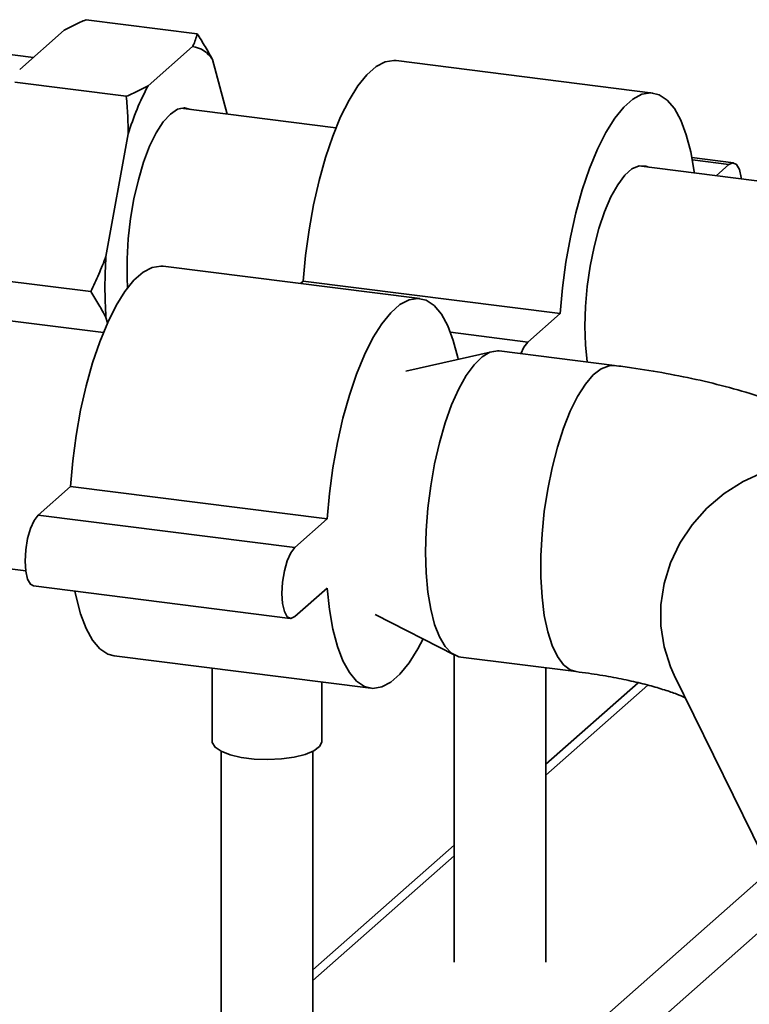
# Paper-space layout 'Blatt1' of a CAD drawing. Units: millimetres. Extents: x 0 to 6300, y 0 to 4455.
# Drawn here: x 3990 to 4090, y 2186 to 2321 of the extents above; entities that cross this region are included whole.
import ezdxf

# ---------------------------------------------------------------- set-up
doc = ezdxf.new("R2010")
doc.units = ezdxf.units.MM

psp = doc.layouts.new('Blatt1')

# ---------------------------------------------------------------- linework, layer by layer
at = {"color": 7, "linetype": 'Continuous', "lineweight": 35, "ltscale": 15}
for p, q in [((4014.19, 2318.92), (3998.99, 2320.83)), ((3996.01, 2319.39), (3989.93, 2314.02)), ((3991.82, 2315.69), (3982.16, 2316.9)), ((4013.55, 2317.18), (4007.47, 2311.81)), ((4018.25, 2307.95), (4016.26, 2315.39)), ((4076.42, 2310.82), (4041.34, 2315.24)), ((4004.49, 2310.37), (3989.29, 2312.28)), ((4033.13, 2306.07), (4011.92, 2308.74)), ((4004.76, 2305.25), (4001.72, 2288.52)), ((4087.42, 2301.29), (4081.75, 2302.01)), ((4086.8, 2301.05), (4081.81, 2301.68)), ((4099.12, 2297.76), (4074.48, 2300.86)), ((4086.8, 2301.05), (4085.08, 2299.53)), ((4044.6, 2282.76), (4009.52, 2287.18)), ((3999.65, 2283.7), (3984.44, 2285.61)), ((4028.67, 2285.14), (4028.3, 2284.81)), ((4063.75, 2280.72), (4028.67, 2285.14)), ((4001.36, 2278.13), (3978.72, 2280.98)), ((4001.72, 2280.18), (4001.92, 2279.43)), ((4063.75, 2280.72), (4059.33, 2276.82)), ((4059.33, 2276.82), (4048.78, 2278.15)), ((4054.59, 2275.55), (4042.67, 2272.85)), ((4071.18, 2273.62), (4055.44, 2275.6)), ((3996.86, 2257.08), (3992.44, 2253.18)), ((4031.93, 2252.66), (3996.86, 2257.08)), ((4027.51, 2248.76), (3992.44, 2253.18)), ((4031.93, 2252.66), (4027.51, 2248.76)), ((3974.52, 2247.62), (3990.75, 2245.58)), ((3991.81, 2243.51), (4026.89, 2239.09)), ((4027.51, 2239.33), (4031.93, 2243.23)), ((4038.48, 2239.64), (4049.36, 2234.06)), ((4002.82, 2233.98), (4037.89, 2229.56)), ((4049.28, 2234.1), (4049.28, 2192.15)), ((4050.18, 2233.81), (4065.92, 2231.82)), ((4016.21, 2232.29), (4016.21, 2222.31)), ((4061.78, 2192.15), (4061.78, 2232.34)), ((4031.21, 2222.31), (4031.21, 2230.4)), ((4079.33, 2231.34), (4105.56, 2177.93)), ((4074.41, 2230.3), (4061.78, 2219.16)), ((4061.78, 2217.7), (4075.71, 2229.98)), ((4017.46, 2220.93), (4017.46, 2164.09)), ((4029.96, 2164.09), (4029.96, 2220.93)), ((4049.28, 2208.14), (4029.96, 2191.1)), ((4029.96, 2189.63), (4049.28, 2206.67)), ((3964.48, 2091.82), (4092.43, 2204.66)), ((3992.06, 2109.08), (4094.85, 2199.73))]:
    psp.add_line(p, q, dxfattribs=at)
at = {"color": 7, "linetype": 'Continuous', "lineweight": 35, "ltscale": 15, "flags": 128}
for points in [[(4041.34, 2315.24), (4041.05, 2315.27), (4039.85, 2315.07), (4038.61, 2314.42), (4037.36, 2313.32), (4036.13, 2311.79), (4034.92, 2309.86), (4033.77, 2307.56), (4032.69, 2304.94), (4031.71, 2302.03), (4030.83, 2298.89), (4030.07, 2295.57), (4029.46, 2292.14), (4028.99, 2288.64), (4028.67, 2285.14)], [(4082.09, 2299.9), (4082.07, 2300.09), (4081.6, 2302.77), (4080.98, 2305.11), (4080.23, 2307.1), (4079.35, 2308.69), (4078.36, 2309.86), (4077.28, 2310.58), (4076.13, 2310.85), (4074.93, 2310.65), (4073.69, 2310), (4072.44, 2308.9), (4071.21, 2307.37), (4070, 2305.44), (4068.85, 2303.14), (4067.77, 2300.52), (4066.78, 2297.61), (4065.91, 2294.47), (4065.15, 2291.15), (4064.53, 2287.72), (4064.07, 2284.22), (4063.75, 2280.72)], [(4013.27, 2308.57), (4012.44, 2308.8), (4011.49, 2308.6), (4010.51, 2307.95), (4009.53, 2306.88), (4008.58, 2305.39), (4007.68, 2303.55), (4006.86, 2301.39), (4006.14, 2298.98), (4005.53, 2296.38), (4005.07, 2293.67), (4004.75, 2290.91), (4004.59, 2288.19), (4004.59, 2285.57), (4004.66, 2284.2)], [(4075.83, 2300.69), (4075.45, 2300.84), (4074.53, 2300.87), (4073.56, 2300.45), (4072.58, 2299.59), (4071.61, 2298.3), (4070.68, 2296.63), (4069.82, 2294.62), (4069.04, 2292.33), (4068.38, 2289.82), (4067.84, 2287.16), (4067.44, 2284.41), (4067.2, 2281.66), (4067.12, 2278.98), (4067.2, 2276.44), (4067.44, 2274.12), (4067.45, 2274.09)], [(4088.5, 2299.1), (4088.48, 2299.27), (4088.23, 2300.37), (4087.84, 2301.06), (4087.35, 2301.3), (4086.8, 2301.05)], [(4009.52, 2287.18), (4009.23, 2287.2), (4008.03, 2287.01), (4006.79, 2286.35), (4005.54, 2285.25), (4004.31, 2283.72), (4003.1, 2281.8), (4001.95, 2279.5), (4000.87, 2276.87), (3999.89, 2273.97), (3999.01, 2270.83), (3998.25, 2267.51), (3997.64, 2264.07), (3997.17, 2260.58), (3996.86, 2257.08)], [(4049.83, 2274.47), (4049.78, 2274.7), (4049.16, 2277.05), (4048.41, 2279.04), (4047.53, 2280.63), (4046.54, 2281.8), (4045.46, 2282.52), (4044.31, 2282.78), (4043.11, 2282.59), (4041.87, 2281.93), (4040.62, 2280.83), (4039.39, 2279.31), (4038.18, 2277.38), (4037.03, 2275.08), (4035.95, 2272.45), (4034.96, 2269.55), (4034.09, 2266.41), (4033.33, 2263.09), (4032.71, 2259.65), (4032.25, 2256.16), (4031.93, 2252.66)], [(4059.33, 2276.82), (4058.79, 2276.11), (4058.38, 2275.23)], [(4045.36, 2248.13), (4045.44, 2251.1), (4045.68, 2254.13), (4046.07, 2257.18), (4046.6, 2260.18), (4047.26, 2263.06), (4048.05, 2265.77), (4048.93, 2268.23), (4049.9, 2270.41), (4050.93, 2272.25), (4052, 2273.72), (4053.08, 2274.79), (4054.16, 2275.42), (4055.22, 2275.62), (4055.44, 2275.6)], [(4071.18, 2273.62), (4070.43, 2273.59), (4069.36, 2273.18), (4068.28, 2272.32), (4067.2, 2271.05), (4066.14, 2269.39), (4065.14, 2267.38), (4064.22, 2265.05), (4063.38, 2262.46), (4062.65, 2259.66), (4062.05, 2256.71), (4061.59, 2253.68), (4061.28, 2250.63), (4061.12, 2247.62), (4061.12, 2244.72), (4061.28, 2241.99), (4061.59, 2239.49), (4062.05, 2237.27), (4062.65, 2235.38), (4063.38, 2233.87), (4064.22, 2232.75), (4065.14, 2232.06), (4065.91, 2231.82)], [(4117.14, 2249.91), (4117.06, 2250.08), (4115.57, 2252.53), (4113.72, 2254.72), (4111.53, 2256.62), (4109.06, 2258.17), (4106.36, 2259.35), (4103.49, 2260.13), (4100.51, 2260.49), (4097.48, 2260.43), (4094.46, 2259.95), (4091.52, 2259.06), (4088.73, 2257.77), (4086.14, 2256.12), (4083.81, 2254.14), (4081.78, 2251.87), (4080.11, 2249.36), (4078.82, 2246.66), (4077.95, 2243.84), (4077.5, 2240.95), (4077.5, 2238.05), (4077.95, 2235.2), (4078.82, 2232.47), (4079.33, 2231.34)], [(3992.44, 2253.18), (3991.89, 2252.47), (3991.4, 2251.36), (3991.01, 2249.98), (3990.75, 2248.44), (3990.67, 2246.91), (3990.75, 2245.53), (3991.01, 2244.44), (3991.4, 2243.74), (3991.81, 2243.51)], [(4027.51, 2248.76), (4026.97, 2248.05), (4026.47, 2246.95), (4026.08, 2245.56), (4025.83, 2244.02), (4025.75, 2242.49), (4025.83, 2241.11), (4026.08, 2240.02), (4026.47, 2239.32), (4026.97, 2239.08), (4027.51, 2239.33)], [(4050.18, 2233.81), (4049.9, 2233.86), (4048.93, 2234.33), (4048.05, 2235.24), (4047.26, 2236.56), (4046.6, 2238.27), (4046.07, 2240.33), (4045.68, 2242.69), (4045.44, 2245.31), (4045.36, 2248.13)], [(3997.48, 2242.79), (3997.64, 2242.04), (3998.25, 2239.69), (3999.01, 2237.7), (3999.89, 2236.11), (4000.87, 2234.94), (4001.95, 2234.22), (4002.82, 2233.98)], [(4031.93, 2243.23), (4032.25, 2240.29), (4032.71, 2237.62), (4033.33, 2235.27), (4034.09, 2233.28), (4034.96, 2231.69), (4035.95, 2230.52), (4037.03, 2229.8), (4038.18, 2229.53), (4039.39, 2229.73), (4040.62, 2230.38), (4041.87, 2231.49), (4043.11, 2233.01), (4044.31, 2234.94), (4045.02, 2236.29)], [(4031.21, 2222.31), (4031.2, 2222.2), (4030.88, 2221.58), (4030.1, 2221.01), (4028.93, 2220.52), (4027.42, 2220.14), (4025.69, 2219.9), (4023.82, 2219.81), (4021.96, 2219.88), (4020.2, 2220.1), (4018.66, 2220.47), (4017.44, 2220.94), (4016.61, 2221.5), (4016.23, 2222.12), (4016.21, 2222.31)]]:
    psp.add_lwpolyline(points, dxfattribs=at)
at = {"color": 7, "linetype": 'Continuous', "lineweight": 35, "ltscale": 225}
for centre, radius, start, end in [((4012.97, 2313.34), 3.88, 31.9275, 81.4079), ((4041.77, 2293.81), 38.74, 152.3014, 162.8209), ((4064.55, 2284.35), 62.97, 176.1991, 183.8009)]:
    psp.add_arc(centre, radius, start, end, dxfattribs=at)
at = {"color": 7, "linetype": 'Continuous', "lineweight": 35, "ltscale": 15}
for points, knots in [([(3996.01, 2319.39), (3996.48, 2319.63), (3997.43, 2320.13), (3998.47, 2320.6), (3998.99, 2320.83)], [0, 0, 0, 0, 0.499503, 1, 1, 1, 1]), ([(4014.19, 2318.92), (4014.11, 2318.64), (4013.97, 2318.09), (4013.72, 2317.51), (4013.57, 2317.21), (4013.55, 2317.18)], [0, 0, 0, 0, 0.470793, 0.942325, 1, 1, 1, 1]), ([(4016.26, 2315.39), (4015.94, 2315.98), (4015.3, 2317.16), (4014.56, 2318.33), (4014.19, 2318.92)], [0, 0, 0, 0, 0.499503, 1, 1, 1, 1]), ([(4007.47, 2311.81), (4007, 2311.57), (4006.05, 2311.07), (4005.01, 2310.6), (4004.49, 2310.37)], [0, 0, 0, 0, 0.499503, 1, 1, 1, 1]), ([(4004.49, 2310.37), (4004.57, 2309.5), (4004.71, 2307.8), (4004.74, 2306.08), (4004.76, 2305.25)], [0, 0, 0, 0, 0.511569, 1, 1, 1, 1]), ([(4001.72, 2288.52), (4001.4, 2287.71), (4000.76, 2286.08), (4000.02, 2284.49), (3999.65, 2283.7)], [0, 0, 0, 0, 0.499503, 1, 1, 1, 1]), ([(3999.65, 2283.7), (4000.02, 2283.1), (4000.76, 2281.93), (4001.41, 2280.75), (4001.72, 2280.18)], [0, 0, 0, 0, 0.511569, 1, 1, 1, 1]), ([(4117.14, 2249.91), (4116.63, 2250.87), (4115.63, 2252.75), (4113.77, 2255.29), (4111.7, 2257.65), (4109.33, 2259.85), (4106.65, 2261.94), (4103.59, 2263.93), (4100.11, 2265.81), (4096.21, 2267.56), (4091.96, 2269.12), (4087.51, 2270.47), (4082.93, 2271.61), (4078.27, 2272.56), (4074.34, 2273.2), (4071.95, 2273.52), (4071.18, 2273.62)], [0, 0, 0, 0, 0.060199, 0.118137, 0.178153, 0.241097, 0.308185, 0.380726, 0.459617, 0.544188, 0.631383, 0.717186, 0.800688, 0.882079, 0.961811, 1, 1, 1, 1]), ([(4065.92, 2231.82), (4066.49, 2231.75), (4068.14, 2231.53), (4070.7, 2231.11), (4073.48, 2230.55), (4075.94, 2229.94), (4078.02, 2229.33), (4079.7, 2228.75), (4080.47, 2228.42), (4080.84, 2228.26)], [0, 0, 0, 0, 0.087519, 0.251038, 0.41183, 0.568857, 0.721329, 0.86851, 1, 1, 1, 1])]:
    psp.add_open_spline(points, degree=3, knots=knots, dxfattribs=at)

doc.saveas('drawing.dxf')
